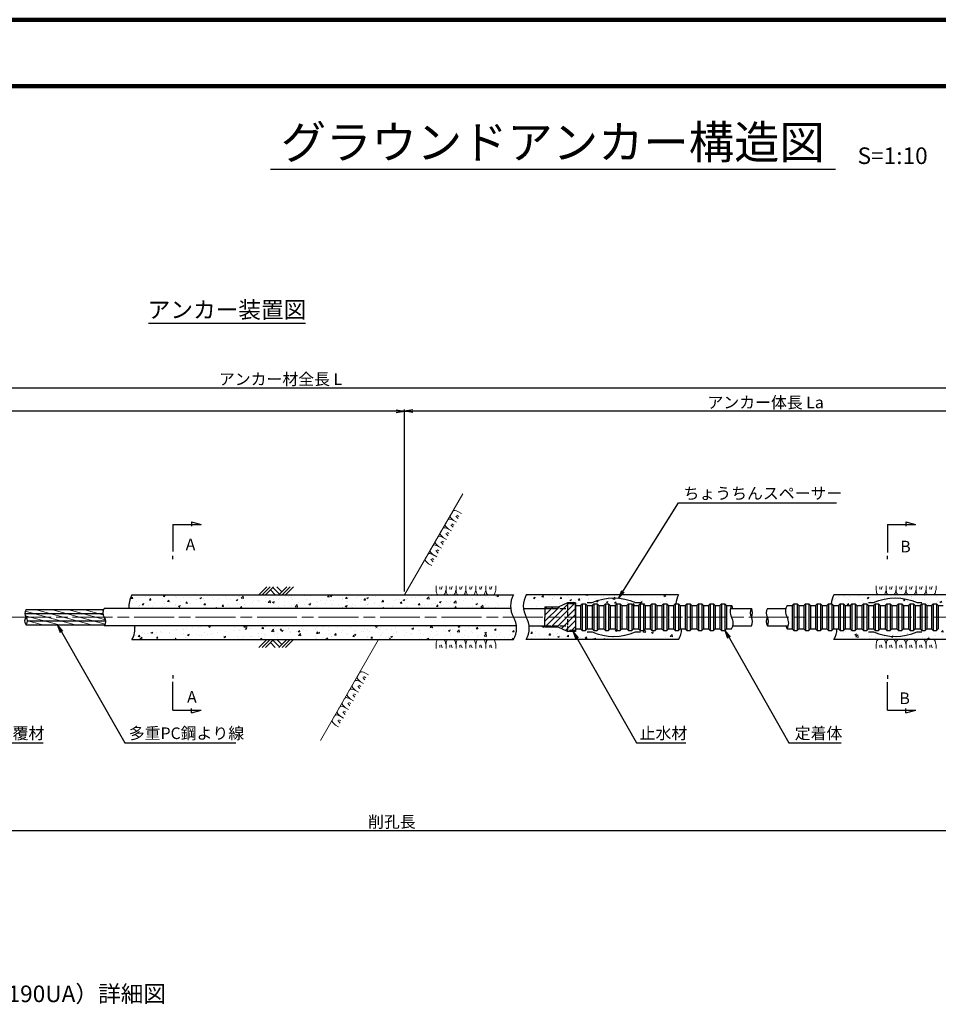
# Model space of a CAD drawing. Units: millimetres. Extents: x 0 to 8410, y 0 to 5940.
# Drawn here: x 2600 to 5365, y 2977 to 5940 of the extents above; entities that cross this region are included whole.
import ezdxf
from ezdxf.enums import TextEntityAlignment as Align

# ---------------------------------------------------------------- set-up
doc = ezdxf.new("R2010")
doc.units = ezdxf.units.MM
doc.header["$LTSCALE"] = 10
doc.linetypes.add('_SXF_LINETYPE_chain', pattern=[18.5, 12, -1.5, 3.5, -1.5])
doc.linetypes.add('SXF_破線', pattern=[7.5, 6, -1.5])
doc.layers.get('0').update_dxf_attribs({"lineweight": 13})
doc.layers.get('DEFPOINTS').update_dxf_attribs({"lineweight": 13})
for name, color, linetype, lineweight in [('D-BGD', 7, 'Continuous', 13), ('D-BMK', 2, '_SXF_LINETYPE_chain', 13), ('D-DCR-HCH', 8, 'Continuous', 13), ('D-STR', 1, 'Continuous', 25), ('D-STR-DIM', 7, 'Continuous', 13), ('D-STR-HTXT', 7, 'Continuous', 13), ('D-TTL', 2, 'Continuous', 140), ('D-TTL-LINE', 7, 'Continuous', 25), ('D-TTL-TXT', 7, 'Continuous', 13)]:
    doc.layers.add(name, color=color, linetype=linetype, lineweight=lineweight)
doc.styles.add('ＭＳ ゴシック', font='msgothic.ttc')
doc.dimstyles.new('DIM10', dxfattribs={"dimscale": 10, "dimtxt": 3.5, "dimasz": 2.5, "dimexe": 0.5, "dimexo": 1, "dimgap": 0.5, "dimtad": 1, "dimdec": 0, "dimzin": 0, "dimdsep": 46, "dimtxsty": 'ＭＳ ゴシック', "dimblk": 'OPEN', "dimcen": 1, "dimadec": 0, "dimazin": 0, "dimtfac": 1, "dimtdec": 0, "dimtmove": 2, "dimatfit": 3, "dimldrblk": 'OPEN', "dimfxl": 1, "dimtolj": 1, "dimtzin": 0, "dimarcsym": 0})
pattern_1 = [(50, (0, 0), (54.6554, -4.78173), [5.715, -62.865]), (355, (0, 0), (-10.57285, 57.317), [4.572, -50.292]), (100.451, (4.555, -0.4), (44.08275, 52.535), [4.857, -53.427]), (46.1842, (0, 15.24), (81.3237, -12.6127), [8.5725, -94.2975]), (96.6356, (6.78, 14.19), (71.2213, 74.2277), [7.2855, -80.1405]), (351.184, (0, 15.24), (71.2214, 74.2275), [6.858, -75.438]), (21, (7.62, 11.43), (45.48446, -30.67966), [5.715, -62.865]), (326, (7.62, 11.43), (18.5406, 55.2564), [4.572, -50.292]), (71.4514, (11.41, 8.873), (64.02495, 24.57686), [4.857, -53.427]), (37.5, (0, 0), (0.92658, 25.36651), [0, -49.6824, 0, -51.054, 0, -50.4825]), (7.5, (0, 0), (20.0459, 30.05417), [0, -29.1084, 0, -48.5394, 0, -19.2405]), (327.5, (-16.993, 0), (40.67718, -1.718623), [0, -19.05, 0, -59.436, 0, -78.867]), (317.5, (-24.613, 0), (44.43875, 7.62795), [0, -24.765, 0, -39.4716, 0, -56.007])]

# ---------------------------------------------------------------- blocks, each defined once
blk = doc.blocks.new('_Open')
at = {"color": 0, "linetype": 'ByBlock', "lineweight": -2}
for p, q in [((-1, 0.17), (0, 0)), ((-1, -0.17), (0, 0)), ((0, 0), (-1, 0))]:
    blk.add_line(p, q, dxfattribs=at)
blk = doc.blocks.new('*D31')
at = {"layer": 'D-STR-DIM', "color": 0, "lineweight": -2}
for p, q in [((838.8, 4185.9), (838.8, 4837)), ((863.8, 4832), (5906.8, 4832)), ((5931.8, 4219.4), (5931.8, 4837))]:
    blk.add_line(p, q, dxfattribs=at)
at = {"layer": 'DEFPOINTS', "color": 0}
for p in [(5931.8, 4832), (5931.8, 4209.4), (838.8, 4175.9)]:
    blk.add_point(p, dxfattribs=at)
at = {"layer": 'D-STR-DIM', "color": 0, "lineweight": -2, "xscale": 25, "yscale": 25, "zscale": 25, "rotation": 180}
blk.add_blockref('_Open', (838.8, 4832), dxfattribs=at)
at = {"layer": 'D-STR-DIM', "color": 0, "lineweight": -2, "xscale": 25, "yscale": 25, "zscale": 25}
blk.add_blockref('_Open', (5931.8, 4832), dxfattribs=at)
at = {"layer": 'D-STR-DIM', "color": 0, "insert": (3385.3, 4858.2), "char_height": 35, "attachment_point": 5, "style": 'ＭＳ ゴシック'}
blk.add_mtext('\\A1;アンカー材全長 L', dxfattribs=at)
blk = doc.blocks.new('*D23')
at = {"layer": 'D-STR-DIM', "color": 0, "lineweight": -2}
for p, q in [((5921.8, 4064.4), (5921.8, 3495.2)), ((1518.8, 3662.1), (1518.8, 3495.2)), ((1543.8, 3500.2), (5896.8, 3500.2))]:
    blk.add_line(p, q, dxfattribs=at)
at = {"layer": 'DEFPOINTS', "color": 0}
for p in [(5921.8, 4074.4), (1518.8, 3672.1), (5921.8, 3500.2)]:
    blk.add_point(p, dxfattribs=at)
at = {"layer": 'D-STR-DIM', "color": 0, "lineweight": -2, "xscale": 25, "yscale": 25, "zscale": 25, "rotation": 180}
blk.add_blockref('_Open', (1518.8, 3500.2), dxfattribs=at)
at = {"layer": 'D-STR-DIM', "color": 0, "lineweight": -2, "xscale": 25, "yscale": 25, "zscale": 25}
blk.add_blockref('_Open', (5921.8, 3500.2), dxfattribs=at)
at = {"layer": 'D-STR-DIM', "color": 0, "insert": (3720.3, 3526.1), "char_height": 35, "attachment_point": 5, "style": 'ＭＳ ゴシック'}
blk.add_mtext('\\A1;削孔長', dxfattribs=at)
blk = doc.blocks.new('*D25')
at = {"layer": 'D-STR-DIM', "color": 0, "lineweight": -2}
for p, q in [((973.8, 4331.9), (973.8, 4767)), ((3733.5, 4762), (998.8, 4762)), ((3758.5, 4219.4), (3758.5, 4767))]:
    blk.add_line(p, q, dxfattribs=at)
at = {"layer": 'DEFPOINTS', "color": 0}
for p in [(973.8, 4762), (973.8, 4321.9), (3758.5, 4209.4)]:
    blk.add_point(p, dxfattribs=at)
at = {"layer": 'D-STR-DIM', "color": 0, "lineweight": -2, "xscale": 25, "yscale": 25, "zscale": 25, "rotation": 180}
blk.add_blockref('_Open', (973.8, 4762), dxfattribs=at)
at = {"layer": 'D-STR-DIM', "color": 0, "lineweight": -2, "xscale": 25, "yscale": 25, "zscale": 25}
blk.add_blockref('_Open', (3758.5, 4762), dxfattribs=at)
at = {"layer": 'D-STR-DIM', "color": 0, "insert": (2366.1, 4788.1), "char_height": 35, "attachment_point": 5, "style": 'ＭＳ ゴシック'}
blk.add_mtext('\\A1;アンカー自由長 Lf', dxfattribs=at)
blk = doc.blocks.new('*D26')
at = {"layer": 'D-STR-DIM', "color": 0, "lineweight": -2}
for p, q in [((3758.5, 4219.4), (3758.5, 4767)), ((5906.8, 4762), (3783.5, 4762)), ((5931.8, 4219.4), (5931.8, 4767))]:
    blk.add_line(p, q, dxfattribs=at)
at = {"layer": 'DEFPOINTS', "color": 0}
for p in [(3758.5, 4762), (3758.5, 4209.4), (5931.8, 4209.4)]:
    blk.add_point(p, dxfattribs=at)
at = {"layer": 'D-STR-DIM', "color": 0, "lineweight": -2, "xscale": 25, "yscale": 25, "zscale": 25, "rotation": 180}
blk.add_blockref('_Open', (3758.5, 4762), dxfattribs=at)
at = {"layer": 'D-STR-DIM', "color": 0, "lineweight": -2, "xscale": 25, "yscale": 25, "zscale": 25}
blk.add_blockref('_Open', (5931.8, 4762), dxfattribs=at)
at = {"layer": 'D-STR-DIM', "color": 0, "insert": (4845.1, 4788.1), "char_height": 35, "attachment_point": 5, "style": 'ＭＳ ゴシック'}
blk.add_mtext('\\A1;アンカー体長 La', dxfattribs=at)
blk = doc.blocks.new('reki')
at = {"color": 0, "linetype": 'ByBlock'}
for p, q in [((0, 0), (-239, -239)), ((100, 0), (-139, -239)), ((200, 0), (-39, -239)), ((302, 0), (450, -149)), ((600, 0), (361, -239)), ((700, 0), (461, -239)), ((800, 0), (561, -239)), ((109, -91), (256, -237)), ((180, -20), (380, -219))]:
    blk.add_line(p, q, dxfattribs=at)
blk = doc.blocks.new('A$C5CA2221F')
at = {"layer": 'D-BGD', "color": 0, "linetype": 'ByBlock', "lineweight": -2}
for points in [[(-44.9, 26.6), (-44.9, 13.6, 0.057283), (-43.6, 5.3, 0.280634), (-37.5, 0), (-22.5, 0, 0.282777), (-17.8, 5.1, 0.044165), (-14.9, 16), (-14.9, 26.6)], [(-14.9, 26.6), (-14.9, 13.6, 0.057283), (-13.6, 5.3, 0.280634), (-7.5, 0), (7.5, 0, 0.282777), (12.2, 5.1, 0.044165), (15.1, 16), (15.1, 26.6)], [(15.1, 26.6), (15.1, 13.6, 0.057283), (16.4, 5.3, 0.280634), (22.5, 0), (37.5, 0, 0.282777), (42.2, 5.1, 0.044165), (45.1, 16), (45.1, 26.6)]]:
    blk.add_lwpolyline(points, format="xyb", dxfattribs=at)
for points in [[(-33.6, 23.5), (-33.6, 17.1)], [(-26.8, 24.9), (-30, 15.5)], [(-3.6, 23.5), (-3.6, 17.1)], [(3.2, 24.9), (0, 15.5)], [(26.4, 23.5), (26.4, 17.1)], [(33.2, 24.9), (30, 15.5)]]:
    blk.add_lwpolyline(points, dxfattribs=at)

msp = doc.modelspace()

# ---------------------------------------------------------------- hatches: boundary and pattern name
at = {"layer": 'D-DCR-HCH', "lineweight": 13}
h = msp.add_hatch(dxfattribs=at)
h.set_pattern_fill('AR-CONC', color=256, scale=0.3, style=0)
h.set_pattern_definition(pattern_1)
h.paths.add_polyline_path([(4086.48, 4209.38), (2938.14, 4209.38, 0.1610376), (2929.54, 4167.88), (4077.89, 4167.88, -0.1610376)])
h = msp.add_hatch(dxfattribs=at)
h.set_pattern_fill('AR-CONC', color=256, scale=0.3, style=0)
h.set_pattern_definition(pattern_1)
h.paths.add_polyline_path([(4583.23, 4209.39), (4124.95, 4209.39, 0.1610531), (4116.36, 4167.88), (4180.6, 4167.88), (4180.6, 4171.88), (4221.04, 4171.88), (4248.75, 4184.63), (4272.75, 4184.63), (4272.75, 4177.38), (4287.75, 4177.38), (4292.75, 4182.38), (4302.75, 4182.38), (4307.75, 4177.38), (4322.75, 4177.38), (4327.75, 4182.38), (4337.75, 4182.38), (4342.75, 4177.38), (4357.75, 4177.38), (4362.75, 4182.38), (4372.75, 4182.38), (4377.75, 4177.38), (4392.75, 4177.38), (4397.75, 4182.38), (4407.75, 4182.38), (4412.75, 4177.38), (4427.75, 4177.38), (4432.75, 4182.38), (4442.75, 4182.38), (4447.75, 4177.38), (4462.75, 4177.38), (4467.75, 4182.38), (4477.75, 4182.38), (4482.75, 4177.38), (4497.75, 4177.38), (4502.75, 4182.38), (4512.75, 4182.38), (4517.75, 4177.38), (4532.75, 4177.38), (4537.75, 4182.38), (4547.75, 4182.38), (4552.75, 4177.38), (4567.75, 4177.38), (4572.75, 4182.38), (4574.51, 4182.38, -0.1062886)])
h = msp.add_hatch(dxfattribs=at)
h.set_pattern_fill('AR-CONC', color=256, scale=0.3, style=0)
h.set_pattern_definition(pattern_1)
h.paths.add_polyline_path([(5901.75, 4180.88), (5901.75, 4141.88), (5931.75, 4141.88), (5931.75, 4209.38), (5050.74, 4209.38, 0.106255), (5042.03, 4182.38), (5044.75, 4182.38), (5049.75, 4177.38), (5064.75, 4177.38), (5069.75, 4182.38), (5079.75, 4182.38), (5084.75, 4177.38), (5099.75, 4177.38), (5104.75, 4182.38), (5114.75, 4182.38), (5119.75, 4177.38), (5134.75, 4177.38), (5139.75, 4182.38), (5149.75, 4182.38), (5154.75, 4177.38), (5169.75, 4177.38), (5174.75, 4182.38), (5184.75, 4182.38), (5189.75, 4177.38), (5204.75, 4177.38), (5209.75, 4182.38), (5219.75, 4182.38), (5224.75, 4177.38), (5239.75, 4177.38), (5244.75, 4182.38), (5254.75, 4182.38), (5259.75, 4177.38), (5274.75, 4177.38), (5279.75, 4182.38), (5289.75, 4182.38), (5294.75, 4177.38), (5309.75, 4177.38), (5314.75, 4182.38), (5324.75, 4182.38), (5329.75, 4177.38), (5344.75, 4177.38), (5349.75, 4182.38), (5359.75, 4182.38), (5364.75, 4177.38), (5379.75, 4177.38), (5379.75, 4189.88), (5499.75, 4189.88), (5499.75, 4180.88)])
h = msp.add_hatch(dxfattribs=at)
h.set_pattern_fill('AR-CONC', color=256, scale=0.3, style=0)
h.set_pattern_definition(pattern_1)
h.paths.add_polyline_path([(5931.75, 4074.38), (5931.75, 4141.88), (5901.75, 4141.88), (5901.75, 4102.88), (5499.75, 4102.88), (5499.75, 4093.88), (5379.75, 4093.88), (5379.75, 4106.38), (5364.75, 4106.38), (5359.75, 4101.38), (5349.75, 4101.38), (5344.75, 4106.38), (5329.75, 4106.38), (5324.75, 4101.38), (5314.75, 4101.38), (5309.75, 4106.38), (5294.75, 4106.38), (5289.75, 4101.38), (5279.75, 4101.38), (5274.75, 4106.38), (5259.75, 4106.38), (5254.75, 4101.38), (5244.75, 4101.38), (5239.75, 4106.38), (5224.75, 4106.38), (5219.75, 4101.38), (5209.75, 4101.38), (5204.75, 4106.38), (5189.75, 4106.38), (5184.75, 4101.38), (5174.75, 4101.38), (5169.75, 4106.38), (5154.75, 4106.38), (5149.75, 4101.38), (5139.75, 4101.38), (5134.75, 4106.38), (5119.75, 4106.38), (5114.75, 4101.38), (5104.75, 4101.38), (5099.75, 4106.38), (5084.75, 4106.38), (5079.75, 4101.38), (5069.75, 4101.38), (5064.75, 4106.38), (5059.76, 4106.38, -0.1250635), (5050.74, 4074.38)])
h = msp.add_hatch(dxfattribs=at)
h.set_pattern_fill('AR-CONC', color=256, scale=0.3, style=0)
h.set_pattern_definition(pattern_1)
h.paths.add_polyline_path([(4095.08, 4115.88), (2946.74, 4115.88, -0.1610376), (2938.14, 4074.38), (4086.48, 4074.38, 0.1610376)])
h = msp.add_hatch(dxfattribs=at)
h.set_pattern_fill('AR-CONC', color=256, scale=0.3, style=0)
h.set_pattern_definition(pattern_1)
h.paths.add_polyline_path([(4592.22, 4106.38), (4587.75, 4106.38), (4582.75, 4101.38), (4572.75, 4101.38), (4567.75, 4106.38), (4552.75, 4106.38), (4547.75, 4101.38), (4537.75, 4101.38), (4532.75, 4106.38), (4517.75, 4106.38), (4512.75, 4101.38), (4502.75, 4101.38), (4497.75, 4106.38), (4482.75, 4106.38), (4477.75, 4101.38), (4467.75, 4101.38), (4462.75, 4106.38), (4447.75, 4106.38), (4442.75, 4101.38), (4432.75, 4101.38), (4427.75, 4106.38), (4412.75, 4106.38), (4407.75, 4101.38), (4397.75, 4101.38), (4392.75, 4106.38), (4377.75, 4106.38), (4372.75, 4101.38), (4362.75, 4101.38), (4357.75, 4106.38), (4342.75, 4106.38), (4337.75, 4101.38), (4327.75, 4101.38), (4322.75, 4106.38), (4307.75, 4106.38), (4302.75, 4101.38), (4292.75, 4101.38), (4287.75, 4106.38), (4272.75, 4106.38), (4272.75, 4099.13), (4248.75, 4099.13), (4221.04, 4111.88), (4180.6, 4111.88), (4180.6, 4115.88), (4133.55, 4115.88, -0.1610531), (4124.95, 4074.37), (4583.18, 4074.37, 0.1250945)])
at = {"layer": 'D-STR', "lineweight": 13}
h = msp.add_hatch(dxfattribs=at)
h.set_pattern_fill('ANSI31', color=256, scale=4, style=0)
h.set_pattern_definition([(45, (695.78, 3015.607), (-8.980256, 8.980256), [])])
h.paths.add_polyline_path([(4248.75, 4099.13), (4272.75, 4099.13), (4272.75, 4103.38), (4270.75, 4101.38), (4249.75, 4101.38), (4248.75, 4102.38), (4248.75, 4115.88), (4180.6, 4115.88), (4180.6, 4111.88), (4221.04, 4111.88)])
h.paths.add_polyline_path([(4248.75, 4115.88), (4248.75, 4141.88), (4180.6, 4141.88), (4180.6, 4115.88)])
h.paths.add_polyline_path([(4248.75, 4141.88), (4248.75, 4167.88), (4180.6, 4167.88), (4180.6, 4141.88)])
h.paths.add_polyline_path([(4248.75, 4167.88), (4248.75, 4181.38), (4249.75, 4182.38), (4270.75, 4182.38), (4272.75, 4180.38), (4272.75, 4184.63), (4248.75, 4184.63), (4221.04, 4171.88), (4180.6, 4171.88), (4180.6, 4167.88)])
h.paths.add_polyline_path([(4248.75, 4141.88), (4272.75, 4141.88), (4272.75, 4180.38), (4270.75, 4182.38), (4249.75, 4182.38), (4248.75, 4181.38)])
h.paths.add_polyline_path([(4272.75, 4141.88), (4248.75, 4141.88), (4248.75, 4102.38), (4249.75, 4101.38), (4270.75, 4101.38), (4272.75, 4103.38)])
h = msp.add_hatch(dxfattribs=at)
h.set_pattern_fill('ANSI31', color=256, scale=4, angle=120, style=0)
h.set_pattern_definition([(165, (-456.874, 0), (-3.287002, -12.267258), [])])
h.paths.add_polyline_path([(2859.24, 4130.58), (2624.32, 4130.58, -0.1859557), (2619.97, 4119.08), (2856.72, 4119.08, 0.1510385)])
h.paths.add_polyline_path([(2854.52, 4141.88), (2619.97, 4141.88, -0.1829969), (2624.32, 4130.58), (2859.24, 4130.58, 0.1574933)])
h.paths.add_polyline_path([(2850.26, 4153.34), (2615.69, 4153.34, 0.1823537), (2619.97, 4141.88), (2854.38, 4141.88, -0.1390815)])
h.paths.add_polyline_path([(2852.48, 4164.68), (2619.97, 4164.68, 0.1805917), (2615.69, 4153.34), (2850.26, 4153.34, -0.131752)])

# ---------------------------------------------------------------- linework, layer by layer
at = {"layer": 'D-BGD'}
for p, q in [((3933.64, 4512.7), (3758.52, 4209.38)), ((3680.58, 4074.38), (3505.45, 3771.06))]:
    msp.add_line(p, q, dxfattribs=at)
at = {"layer": 'D-BMK'}
msp.add_line((539.73, 4141.88), (6037.85, 4141.88), dxfattribs=at)
at = {"layer": 'D-STR'}
for p, q in [((2938.14, 4209.38), (4086.48, 4209.38)), ((4583.23, 4209.39), (4124.95, 4209.39)), ((5931.75, 4209.38), (5050.74, 4209.38)), ((4248.75, 4184.63), (4221.04, 4171.88)), ((4272.75, 4184.63), (4248.75, 4184.63)), ((4249.75, 4182.38), (4248.75, 4181.38)), ((4272.75, 4141.88), (4272.75, 4184.63)), ((4272.75, 4184.63), (4272.75, 4103.38)), ((4287.75, 4177.38), (4292.75, 4182.38)), ((4292.75, 4182.38), (4302.75, 4182.38)), ((4292.75, 4182.38), (4292.75, 4101.38)), ((4307.75, 4177.38), (4302.75, 4182.38)), ((4302.75, 4182.38), (4302.75, 4101.38)), ((4322.75, 4177.38), (4327.75, 4182.38)), ((4327.75, 4182.38), (4337.75, 4182.38)), ((4327.75, 4182.38), (4327.75, 4101.38)), ((4342.75, 4177.38), (4337.75, 4182.38)), ((4337.75, 4182.38), (4337.75, 4101.38)), ((4357.75, 4177.38), (4362.75, 4182.38)), ((4362.75, 4182.38), (4372.75, 4182.38)), ((4362.75, 4182.38), (4362.75, 4101.38)), ((4377.75, 4177.38), (4372.75, 4182.38)), ((4372.75, 4182.38), (4372.75, 4101.38)), ((4392.75, 4177.38), (4397.75, 4182.38)), ((4397.75, 4182.38), (4407.75, 4182.38)), ((4397.75, 4182.38), (4397.75, 4101.38)), ((4412.75, 4177.38), (4407.75, 4182.38)), ((4407.75, 4182.38), (4407.75, 4101.38)), ((4427.75, 4177.38), (4432.75, 4182.38)), ((4432.75, 4182.38), (4442.75, 4182.38)), ((4432.75, 4182.38), (4432.75, 4101.38)), ((4447.75, 4177.38), (4442.75, 4182.38)), ((4442.75, 4182.38), (4442.75, 4101.38)), ((4462.75, 4177.38), (4467.75, 4182.38)), ((4467.75, 4182.38), (4477.75, 4182.38)), ((4467.75, 4182.38), (4467.75, 4101.38)), ((4482.75, 4177.38), (4477.75, 4182.38)), ((4477.75, 4182.38), (4477.75, 4101.38)), ((4497.75, 4177.38), (4502.75, 4182.38)), ((4502.75, 4182.38), (4512.75, 4182.38)), ((4502.75, 4182.38), (4502.75, 4101.38)), ((4517.75, 4177.38), (4512.75, 4182.38)), ((4512.75, 4182.38), (4512.75, 4101.38)), ((4532.75, 4177.38), (4537.75, 4182.38)), ((4537.75, 4182.38), (4547.75, 4182.38)), ((4537.75, 4182.38), (4537.75, 4101.38)), ((4552.75, 4177.38), (4547.75, 4182.38)), ((4547.75, 4182.38), (4547.75, 4101.38)), ((4567.75, 4177.38), (4572.75, 4182.38)), ((4572.75, 4182.38), (4582.75, 4182.38)), ((4572.75, 4182.38), (4572.75, 4101.38)), ((4587.75, 4177.38), (4582.75, 4182.38)), ((4582.75, 4182.38), (4582.75, 4101.38)), ((4602.75, 4177.38), (4607.75, 4182.38)), ((4607.75, 4182.38), (4617.75, 4182.38)), ((4607.75, 4182.38), (4607.75, 4101.38)), ((4622.75, 4177.38), (4617.75, 4182.38)), ((4617.75, 4182.38), (4617.75, 4101.38)), ((4637.75, 4177.38), (4642.75, 4182.38)), ((4642.75, 4182.38), (4652.75, 4182.38)), ((4642.75, 4182.38), (4642.75, 4101.38)), ((4657.75, 4177.38), (4652.75, 4182.38)), ((4652.75, 4182.38), (4652.75, 4101.38)), ((4672.75, 4177.38), (4677.75, 4182.38)), ((4677.75, 4182.38), (4687.75, 4182.38)), ((4677.75, 4182.38), (4677.75, 4101.38)), ((4692.75, 4177.38), (4687.75, 4182.38)), ((4687.75, 4182.38), (4687.75, 4101.38)), ((4707.75, 4177.38), (4712.75, 4182.38)), ((4712.75, 4182.38), (4722.75, 4182.38)), ((4712.75, 4182.38), (4712.75, 4101.38)), ((4727.75, 4177.38), (4722.75, 4182.38)), ((4722.75, 4182.38), (4722.75, 4101.38)), ((4924.75, 4177.38), (4929.75, 4182.38)), ((4929.75, 4182.38), (4939.75, 4182.38)), ((4929.75, 4182.38), (4929.75, 4101.38)), ((4944.75, 4177.38), (4939.75, 4182.38)), ((4939.75, 4182.38), (4939.75, 4101.38)), ((4959.75, 4177.38), (4964.75, 4182.38)), ((4964.75, 4182.38), (4974.75, 4182.38)), ((4964.75, 4182.38), (4964.75, 4101.38)), ((4979.75, 4177.38), (4974.75, 4182.38)), ((4974.75, 4182.38), (4974.75, 4101.38)), ((4994.75, 4177.38), (4999.75, 4182.38)), ((4999.75, 4182.38), (5009.75, 4182.38)), ((4999.75, 4182.38), (4999.75, 4101.38)), ((5014.75, 4177.38), (5009.75, 4182.38)), ((5009.75, 4182.38), (5009.75, 4101.38)), ((5029.75, 4177.38), (5034.75, 4182.38)), ((5034.75, 4182.38), (5044.75, 4182.38)), ((5034.75, 4182.38), (5034.75, 4101.38)), ((5049.75, 4177.38), (5044.75, 4182.38)), ((5044.75, 4182.38), (5044.75, 4101.38)), ((5064.75, 4177.38), (5069.75, 4182.38)), ((5069.75, 4182.38), (5079.75, 4182.38)), ((5069.75, 4182.38), (5069.75, 4101.38)), ((5084.75, 4177.38), (5079.75, 4182.38)), ((5079.75, 4182.38), (5079.75, 4101.38)), ((5099.75, 4177.38), (5104.75, 4182.38)), ((5104.75, 4182.38), (5114.75, 4182.38)), ((5104.75, 4182.38), (5104.75, 4101.38)), ((5119.75, 4177.38), (5114.75, 4182.38)), ((5114.75, 4182.38), (5114.75, 4101.38)), ((5134.75, 4177.38), (5139.75, 4182.38)), ((5139.75, 4182.38), (5149.75, 4182.38)), ((5139.75, 4182.38), (5139.75, 4101.38)), ((5154.75, 4177.38), (5149.75, 4182.38)), ((5149.75, 4182.38), (5149.75, 4101.38)), ((5169.75, 4177.38), (5174.75, 4182.38)), ((5174.75, 4182.38), (5184.75, 4182.38)), ((5174.75, 4182.38), (5174.75, 4101.38)), ((5189.75, 4177.38), (5184.75, 4182.38)), ((5184.75, 4182.38), (5184.75, 4101.38)), ((5204.75, 4177.38), (5209.75, 4182.38)), ((5209.75, 4182.38), (5219.75, 4182.38)), ((5209.75, 4182.38), (5209.75, 4101.38)), ((5224.75, 4177.38), (5219.75, 4182.38)), ((5219.75, 4182.38), (5219.75, 4101.38)), ((5239.75, 4177.38), (5244.75, 4182.38)), ((5244.75, 4182.38), (5254.75, 4182.38)), ((5244.75, 4182.38), (5244.75, 4101.38)), ((5259.75, 4177.38), (5254.75, 4182.38)), ((5254.75, 4182.38), (5254.75, 4101.38)), ((5274.75, 4177.38), (5279.75, 4182.38)), ((5279.75, 4182.38), (5289.75, 4182.38)), ((5279.75, 4182.38), (5279.75, 4101.38)), ((5294.75, 4177.38), (5289.75, 4182.38)), ((5289.75, 4182.38), (5289.75, 4101.38)), ((5309.75, 4177.38), (5314.75, 4182.38)), ((5314.75, 4182.38), (5324.75, 4182.38)), ((5314.75, 4182.38), (5314.75, 4101.38)), ((5329.75, 4177.38), (5324.75, 4182.38)), ((5324.75, 4182.38), (5324.75, 4101.38)), ((5344.75, 4177.38), (5349.75, 4182.38)), ((5349.75, 4182.38), (5359.75, 4182.38)), ((5349.75, 4182.38), (5349.75, 4101.38)), ((5364.75, 4177.38), (5359.75, 4182.38)), ((5359.75, 4182.38), (5359.75, 4101.38)), ((2615.69, 4153.34), (2850.21, 4153.34)), ((2619.97, 4164.68), (2852.45, 4164.68)), ((4077.89, 4167.88), (2854.4, 4167.88)), ((4116.36, 4167.88), (4180.6, 4167.88)), ((4221.04, 4171.88), (4180.6, 4171.88)), ((4180.6, 4171.88), (4180.6, 4141.88)), ((4272.75, 4177.38), (4287.75, 4177.38)), ((4287.75, 4177.38), (4287.75, 4106.38)), ((4307.75, 4177.38), (4307.75, 4106.38)), ((4307.75, 4177.38), (4322.75, 4177.38)), ((4322.75, 4177.38), (4322.75, 4106.38)), ((4342.75, 4177.38), (4342.75, 4106.38)), ((4342.75, 4177.38), (4357.75, 4177.38)), ((4357.75, 4177.38), (4357.75, 4106.38)), ((4377.75, 4177.38), (4377.75, 4106.38)), ((4377.75, 4177.38), (4392.75, 4177.38)), ((4392.75, 4177.38), (4392.75, 4106.38)), ((4412.75, 4177.38), (4412.75, 4106.38)), ((4412.75, 4177.38), (4427.75, 4177.38)), ((4427.75, 4177.38), (4427.75, 4106.38)), ((4447.75, 4177.38), (4447.75, 4106.38)), ((4447.75, 4177.38), (4462.75, 4177.38)), ((4462.75, 4177.38), (4462.75, 4106.38)), ((4482.75, 4177.38), (4482.75, 4106.38)), ((4482.75, 4177.38), (4497.75, 4177.38)), ((4497.75, 4177.38), (4497.75, 4106.38)), ((4517.75, 4177.38), (4517.75, 4106.38)), ((4517.75, 4177.38), (4532.75, 4177.38)), ((4532.75, 4177.38), (4532.75, 4106.38)), ((4552.75, 4177.38), (4552.75, 4106.38)), ((4552.75, 4177.38), (4567.75, 4177.38)), ((4567.75, 4177.38), (4567.75, 4106.38)), ((4587.75, 4177.38), (4587.75, 4106.38)), ((4587.75, 4177.38), (4602.75, 4177.38)), ((4602.75, 4177.38), (4602.75, 4106.38)), ((4622.75, 4177.38), (4622.75, 4106.38)), ((4622.75, 4177.38), (4637.75, 4177.38)), ((4637.75, 4177.38), (4637.75, 4106.38)), ((4657.75, 4177.38), (4657.75, 4106.38)), ((4657.75, 4177.38), (4672.75, 4177.38)), ((4672.75, 4177.38), (4672.75, 4106.38)), ((4692.75, 4177.38), (4692.75, 4106.38)), ((4692.75, 4177.38), (4707.75, 4177.38)), ((4707.75, 4177.38), (4707.75, 4106.38)), ((4727.75, 4177.38), (4727.75, 4106.38)), ((4727.75, 4177.38), (4742.75, 4177.38)), ((4738.97, 4167.88), (4802.25, 4167.88)), ((4850.25, 4167.88), (4905.97, 4167.88)), ((4909.75, 4177.38), (4924.75, 4177.38)), ((4924.75, 4177.38), (4924.75, 4106.38)), ((4944.75, 4177.38), (4944.75, 4106.38)), ((4944.75, 4177.38), (4959.75, 4177.38)), ((4959.75, 4177.38), (4959.75, 4106.38)), ((4979.75, 4177.38), (4979.75, 4106.38)), ((4979.75, 4177.38), (4994.75, 4177.38)), ((4994.75, 4177.38), (4994.75, 4106.38)), ((5014.75, 4177.38), (5014.75, 4106.38)), ((5014.75, 4177.38), (5029.75, 4177.38)), ((5029.75, 4177.38), (5029.75, 4106.38)), ((5049.75, 4177.38), (5049.75, 4106.38)), ((5049.75, 4177.38), (5064.75, 4177.38)), ((5064.75, 4177.38), (5064.75, 4106.38)), ((5084.75, 4177.38), (5084.75, 4106.38)), ((5084.75, 4177.38), (5099.75, 4177.38)), ((5099.75, 4177.38), (5099.75, 4106.38)), ((5119.75, 4177.38), (5119.75, 4106.38)), ((5119.75, 4177.38), (5134.75, 4177.38)), ((5134.75, 4177.38), (5134.75, 4106.38)), ((5154.75, 4177.38), (5154.75, 4106.38)), ((5154.75, 4177.38), (5169.75, 4177.38)), ((5169.75, 4177.38), (5169.75, 4106.38)), ((5189.75, 4177.38), (5189.75, 4106.38)), ((5189.75, 4177.38), (5204.75, 4177.38)), ((5204.75, 4177.38), (5204.75, 4106.38)), ((5224.75, 4177.38), (5224.75, 4106.38)), ((5224.75, 4177.38), (5239.75, 4177.38)), ((5239.75, 4177.38), (5239.75, 4106.38)), ((5259.75, 4177.38), (5259.75, 4106.38)), ((5259.75, 4177.38), (5274.75, 4177.38)), ((5274.75, 4177.38), (5274.75, 4106.38)), ((5294.75, 4177.38), (5294.75, 4106.38)), ((5294.75, 4177.38), (5309.75, 4177.38)), ((5309.75, 4177.38), (5309.75, 4106.38)), ((5329.75, 4177.38), (5329.75, 4106.38)), ((5329.75, 4177.38), (5344.75, 4177.38)), ((5344.75, 4177.38), (5344.75, 4106.38)), ((5364.75, 4177.38), (5364.75, 4106.38)), ((5364.75, 4177.38), (5379.75, 4177.38)), ((2619.97, 4119.08), (2856.78, 4119.08)), ((2624.32, 4130.58), (2859.31, 4130.58)), ((4180.6, 4111.88), (4180.6, 4141.88)), ((4272.75, 4141.88), (4272.75, 4099.13)), ((4095.08, 4115.88), (2854.46, 4115.88)), ((4133.55, 4115.88), (4180.6, 4115.88)), ((4221.04, 4111.88), (4180.6, 4111.88)), ((4248.75, 4099.13), (4221.04, 4111.88)), ((4249.75, 4101.38), (4248.75, 4102.38)), ((4272.75, 4099.13), (4248.75, 4099.13)), ((4272.75, 4106.38), (4287.75, 4106.38)), ((4287.75, 4106.38), (4292.75, 4101.38)), ((4292.75, 4101.38), (4302.75, 4101.38)), ((4307.75, 4106.38), (4302.75, 4101.38)), ((4307.75, 4106.38), (4322.75, 4106.38)), ((4322.75, 4106.38), (4327.75, 4101.38)), ((4327.75, 4101.38), (4337.75, 4101.38)), ((4342.75, 4106.38), (4337.75, 4101.38)), ((4342.75, 4106.38), (4357.75, 4106.38)), ((4357.75, 4106.38), (4362.75, 4101.38)), ((4362.75, 4101.38), (4372.75, 4101.38)), ((4377.75, 4106.38), (4372.75, 4101.38)), ((4377.75, 4106.38), (4392.75, 4106.38)), ((4392.75, 4106.38), (4397.75, 4101.38)), ((4397.75, 4101.38), (4407.75, 4101.38)), ((4412.75, 4106.38), (4407.75, 4101.38)), ((4412.75, 4106.38), (4427.75, 4106.38)), ((4427.75, 4106.38), (4432.75, 4101.38)), ((4432.75, 4101.38), (4442.75, 4101.38)), ((4447.75, 4106.38), (4442.75, 4101.38)), ((4447.75, 4106.38), (4462.75, 4106.38)), ((4462.75, 4106.38), (4467.75, 4101.38)), ((4467.75, 4101.38), (4477.75, 4101.38)), ((4482.75, 4106.38), (4477.75, 4101.38)), ((4482.75, 4106.38), (4497.75, 4106.38)), ((4497.75, 4106.38), (4502.75, 4101.38)), ((4502.75, 4101.38), (4512.75, 4101.38)), ((4517.75, 4106.38), (4512.75, 4101.38)), ((4517.75, 4106.38), (4532.75, 4106.38)), ((4532.75, 4106.38), (4537.75, 4101.38)), ((4537.75, 4101.38), (4547.75, 4101.38)), ((4552.75, 4106.38), (4547.75, 4101.38)), ((4552.75, 4106.38), (4567.75, 4106.38)), ((4567.75, 4106.38), (4572.75, 4101.38)), ((4572.75, 4101.38), (4582.75, 4101.38)), ((4587.75, 4106.38), (4582.75, 4101.38)), ((4587.75, 4106.38), (4602.75, 4106.38)), ((4602.75, 4106.38), (4607.75, 4101.38)), ((4607.75, 4101.38), (4617.75, 4101.38)), ((4622.75, 4106.38), (4617.75, 4101.38)), ((4622.75, 4106.38), (4637.75, 4106.38)), ((4637.75, 4106.38), (4642.75, 4101.38)), ((4642.75, 4101.38), (4652.75, 4101.38)), ((4657.75, 4106.38), (4652.75, 4101.38)), ((4657.75, 4106.38), (4672.75, 4106.38)), ((4672.75, 4106.38), (4677.75, 4101.38)), ((4677.75, 4101.38), (4687.75, 4101.38)), ((4692.75, 4106.38), (4687.75, 4101.38)), ((4692.75, 4106.38), (4707.75, 4106.38)), ((4707.75, 4106.38), (4712.75, 4101.38)), ((4712.75, 4101.38), (4722.75, 4101.38)), ((4727.75, 4106.38), (4722.75, 4101.38)), ((4727.75, 4106.38), (4742.75, 4106.38)), ((4746.54, 4115.88), (4802.25, 4115.88)), ((4850.25, 4115.88), (4913.54, 4115.88)), ((4909.75, 4106.38), (4924.75, 4106.38)), ((4924.75, 4106.38), (4929.75, 4101.38)), ((4929.75, 4101.38), (4939.75, 4101.38)), ((4944.75, 4106.38), (4939.75, 4101.38)), ((4944.75, 4106.38), (4959.75, 4106.38)), ((4959.75, 4106.38), (4964.75, 4101.38)), ((4964.75, 4101.38), (4974.75, 4101.38)), ((4979.75, 4106.38), (4974.75, 4101.38)), ((4979.75, 4106.38), (4994.75, 4106.38)), ((4994.75, 4106.38), (4999.75, 4101.38)), ((4999.75, 4101.38), (5009.75, 4101.38)), ((5014.75, 4106.38), (5009.75, 4101.38)), ((5014.75, 4106.38), (5029.75, 4106.38)), ((5029.75, 4106.38), (5034.75, 4101.38)), ((5034.75, 4101.38), (5044.75, 4101.38)), ((5049.75, 4106.38), (5044.75, 4101.38)), ((5049.75, 4106.38), (5064.75, 4106.38)), ((5064.75, 4106.38), (5069.75, 4101.38)), ((5069.75, 4101.38), (5079.75, 4101.38)), ((5084.75, 4106.38), (5079.75, 4101.38)), ((5084.75, 4106.38), (5099.75, 4106.38)), ((5099.75, 4106.38), (5104.75, 4101.38)), ((5104.75, 4101.38), (5114.75, 4101.38)), ((5119.75, 4106.38), (5114.75, 4101.38)), ((5119.75, 4106.38), (5134.75, 4106.38)), ((5134.75, 4106.38), (5139.75, 4101.38)), ((5139.75, 4101.38), (5149.75, 4101.38)), ((5154.75, 4106.38), (5149.75, 4101.38)), ((5154.75, 4106.38), (5169.75, 4106.38)), ((5169.75, 4106.38), (5174.75, 4101.38)), ((5174.75, 4101.38), (5184.75, 4101.38)), ((5189.75, 4106.38), (5184.75, 4101.38)), ((5189.75, 4106.38), (5204.75, 4106.38)), ((5204.75, 4106.38), (5209.75, 4101.38)), ((5209.75, 4101.38), (5219.75, 4101.38)), ((5224.75, 4106.38), (5219.75, 4101.38)), ((5224.75, 4106.38), (5239.75, 4106.38)), ((5239.75, 4106.38), (5244.75, 4101.38)), ((5244.75, 4101.38), (5254.75, 4101.38)), ((5259.75, 4106.38), (5254.75, 4101.38)), ((5259.75, 4106.38), (5274.75, 4106.38)), ((5274.75, 4106.38), (5279.75, 4101.38)), ((5279.75, 4101.38), (5289.75, 4101.38)), ((5294.75, 4106.38), (5289.75, 4101.38)), ((5294.75, 4106.38), (5309.75, 4106.38)), ((5309.75, 4106.38), (5314.75, 4101.38)), ((5314.75, 4101.38), (5324.75, 4101.38)), ((5329.75, 4106.38), (5324.75, 4101.38)), ((5329.75, 4106.38), (5344.75, 4106.38)), ((5344.75, 4106.38), (5349.75, 4101.38)), ((5349.75, 4101.38), (5359.75, 4101.38)), ((5364.75, 4106.38), (5359.75, 4101.38)), ((2938.14, 4074.38), (4086.48, 4074.38)), ((4583.18, 4074.37), (4124.95, 4074.37)), ((5931.75, 4074.38), (5050.74, 4074.38))]:
    msp.add_line(p, q, dxfattribs=at)
at = {"layer": 'D-STR', "linetype": 'SXF_破線', "ltscale": 0.3}
for p, q in [((4248.75, 4181.38), (4248.75, 4102.38)), ((4272.75, 4182.38), (4249.75, 4182.38)), ((4180.6, 4167.88), (4248.75, 4167.88)), ((4180.6, 4115.88), (4248.75, 4115.88)), ((4272.75, 4101.38), (4249.75, 4101.38))]:
    msp.add_line(p, q, dxfattribs=at)
at = {"layer": 'D-STR', "flags": 128}
for points in [[(4307.66, 4185.78), (4322.66, 4185.78, -0.2155172), (4453.66, 4185.78), (4468.66, 4185.78)], [(5154.66, 4185.78), (5169.66, 4185.78, -0.2155172), (5300.66, 4185.78), (5315.66, 4185.78)], [(4307.66, 4097.97), (4322.66, 4097.97, 0.2155172), (4453.66, 4097.97), (4468.66, 4097.97)], [(5154.66, 4097.97), (5169.66, 4097.97, 0.2155172), (5300.66, 4097.97), (5315.66, 4097.97)]]:
    msp.add_lwpolyline(points, format="xyb", dxfattribs=at)
at = {"layer": 'D-STR'}
for centre, radius, start, end in [((2996.6, 4175.63), 67.5, 150, 186.59294), ((4144.94, 4175.63), 67.5, 150, 210), ((4183.42, 4175.63), 67.51, 150, 210), ((4641.68, 4175.61), 67.51, 149.9826, 174.25104), ((5109.2, 4175.63), 67.5, 150, 174.26083), ((2633.02, 4153.28), 17.33, 138.85729, 221.14271), ((2872.52, 4154.86), 22.31, 144.31027, 215.62325), ((4773.5, 4159.63), 35.5, 150, 210), ((4712.01, 4159.63), 35.5, 13.43808, 30), ((4824.77, 4154.88), 26, 150, 210), ((4779.74, 4154.88), 26, 330, 30), ((4872.77, 4154.88), 26, 150, 210), ((4940.5, 4159.63), 35.5, 150, 210), ((2631.27, 4130.48), 16.06, 134.76406, 225.23594), ((2607.22, 4130.48), 17.1, 318.19128, 41.80872), ((2839.38, 4128.91), 19.93, 319.16427, 40.5833), ((4028.03, 4108.13), 67.5, 330, 30), ((4066.49, 4108.12), 67.51, 330, 30), ((4712.01, 4124.13), 35.5, 330, 30), ((4779.74, 4128.88), 26, 330, 30), ((4872.77, 4128.88), 26, 150, 210), ((4827.74, 4128.88), 26, 330, 30), ((4879.01, 4124.13), 35.5, 330, 30), ((2879.68, 4108.13), 67.5, 330, 6.59294), ((4524.73, 4108.14), 67.51, 329.9826, 358.50399), ((4940.5, 4124.13), 35.5, 193.43808, 210), ((4992.28, 4108.13), 67.5, 330, 358.51439)]:
    msp.add_arc(centre, radius, start, end, dxfattribs=at)
at = {"layer": 'D-TTL', "color": 2, "linetype": 'Continuous'}
for p, q in [((8410, 5940), (0, 5940)), ((8210, 5740), (200, 5740))]:
    msp.add_line(p, q, dxfattribs=at)
at = {"layer": 'D-TTL-LINE'}
for p, q in [((3355, 5490), (5055, 5490)), ((2987.89, 5026.54), (3460.36, 5026.54)), ((3061.65, 4421.29), (3061.65, 4339.98)), ((3061.65, 4421.29), (3146.89, 4421.29)), ((3117.06, 4429.3), (3117.06, 4416.27)), ((3117.06, 4429.3), (3146.89, 4421.29)), ((5211.38, 4421.29), (5296.62, 4421.29)), ((5211.38, 4421.29), (5211.38, 4336.53)), ((5266.64, 4429.3), (5266.64, 4416.27)), ((5266.64, 4429.3), (5296.62, 4421.29)), ((3061.65, 4316.28), (3061.65, 4326.17)), ((5211.38, 4316.43), (5211.38, 4326.17)), ((3061.65, 3967.32), (3061.65, 3957.28)), ((3061.65, 3861.99), (3061.65, 3947.54)), ((5211.38, 3967.26), (5211.38, 3956.8)), ((5211.38, 3861.84), (5211.38, 3946.76)), ((3061.65, 3861.99), (3146.89, 3861.99)), ((3117.06, 3854.18), (3117.06, 3866.86)), ((3117.06, 3854.18), (3146.89, 3861.99)), ((5211.38, 3861.84), (5296.78, 3861.84)), ((5266.64, 3853.83), (5266.64, 3866.7)), ((5266.64, 3853.83), (5296.78, 3861.84))]:
    msp.add_line(p, q, dxfattribs=at)

# ---------------------------------------------------------------- block references
at = {"layer": 'D-BGD', "rotation": 239.9999999999998}
for p in [(3884.67, 4427.87), (3839.67, 4349.93), (3604.34, 3942.34), (3559.34, 3864.39)]:
    msp.add_blockref('A$C5CA2221F', p, dxfattribs=at)
at = {"layer": 'D-BGD', "xscale": 0.1000000000003638, "yscale": 0.1000000000003638, "zscale": 0.1000000000003638}
for p in [(3343.92, 4233.32), (3343.92, 4074.38)]:
    msp.add_blockref('reki', p, dxfattribs=at)
at = {"layer": 'D-BGD'}
for p in [(3898.29, 4209.38), (3988.29, 4209.38), (5222.84, 4209.38), (5312.85, 4209.38)]:
    msp.add_blockref('A$C5CA2221F', p, dxfattribs=at)
at = {"layer": 'D-BGD', "xscale": -1, "rotation": 180}
for p in [(3898.29, 4074.38), (3988.29, 4074.38), (5222.84, 4074.38), (5312.85, 4074.38)]:
    msp.add_blockref('A$C5CA2221F', p, dxfattribs=at)

# ---------------------------------------------------------------- texts
at = {"layer": 'D-STR-HTXT', "style": 'ＭＳ ゴシック'}
for s, p in [('ちょうちんスペーサー', (4598.1, 4486.15)), ('被覆材 ', (2531.31, 3764.16)), ('多重PC鋼より線', (2928.68, 3764.16)), ('止水材', (4466.03, 3764.16)), ('定着体', (4932.7, 3764.16))]:
    msp.add_text(s, height=35, dxfattribs=at).set_placement(p, align=Align.BOTTOM_LEFT)
at = {"layer": 'D-TTL-TXT', "style": 'ＭＳ ゴシック'}
for s, height, p in [('グラウンドアンカー構造図', 100, (4204.5, 5490)), ('アンカー装置図', 50, (3224.13, 5026.54)), ('アンカー材（F190UA）詳細図', 50, (2578.86, 2967.76))]:
    msp.add_text(s, height=height, dxfattribs=at).set_placement(p, align=Align.BOTTOM_CENTER)
msp.add_text('S=1:10', height=50, dxfattribs=at).set_placement((5121.74, 5490), align=Align.BOTTOM_LEFT)
for s, p in [('A', (3099.9, 4343.28)), ('B', (5250.26, 4336.84)), ('A', (3103.98, 3884.28)), ('B', (5247.75, 3880.36))]:
    msp.add_text(s, height=35, dxfattribs=at).set_placement(p)

# ---------------------------------------------------------------- dimensions: what is measured, and where the dimension line sits
at = {"layer": 'D-STR-DIM'}
for base, p1, p2, text, picture, middle in [((5931.75, 4832.01), (838.75, 4175.88), (5931.75, 4209.39), 'アンカー材全長 L', '*D31', (3385.25, 4858.24)), ((973.75, 4762.01), (3758.52, 4209.38), (973.75, 4321.88), 'アンカー自由長 Lf', '*D25', (2366.14, 4788.15)), ((3758.52, 4762.01), (5931.75, 4209.39), (3758.52, 4209.38), 'アンカー体長 La', '*D26', (4845.14, 4788.15)), ((5921.75, 3500.17), (1518.75, 3672.13), (5921.75, 4074.37), '削孔長', '*D23', (3720.25, 3526.14))]:
    dim = msp.add_linear_dim(base=base, p1=p1, p2=p2, text=text, dimstyle='DIM10', dxfattribs=at)
    dim.commit()
    dim.dimension.update_dxf_attribs({"geometry": picture, "text_midpoint": middle})

# ---------------------------------------------------------------- leaders
at = {"layer": 'D-STR-HTXT'}
for points, override in [([(4402.09, 4198.14), (4582.75, 4486.15), (5058.28, 4486.15)], {"dimgap": 5, "dimtad": 0}), ([(2714.58, 4119.08), (2916.36, 3764.16), (3250.58, 3764.16)], {"dimgap": 5, "dimtad": 0}), ([(2321.5, 4115.82), (2524.53, 3764.16), (2671.32, 3764.16)], {"dimgap": 5, "dimtad": 1}), ([(4266.3, 4099.13), (4456.74, 3764.16), (4604.55, 3764.16)], {"dimgap": 5, "dimtad": 0}), ([(4723.19, 4101.81), (4915.16, 3764.16), (5072.3, 3764.16)], {"dimgap": 5, "dimtad": 0})]:
    msp.add_leader(points, dimstyle='DIM10', override=override, dxfattribs=at)

doc.saveas('drawing.dxf')
